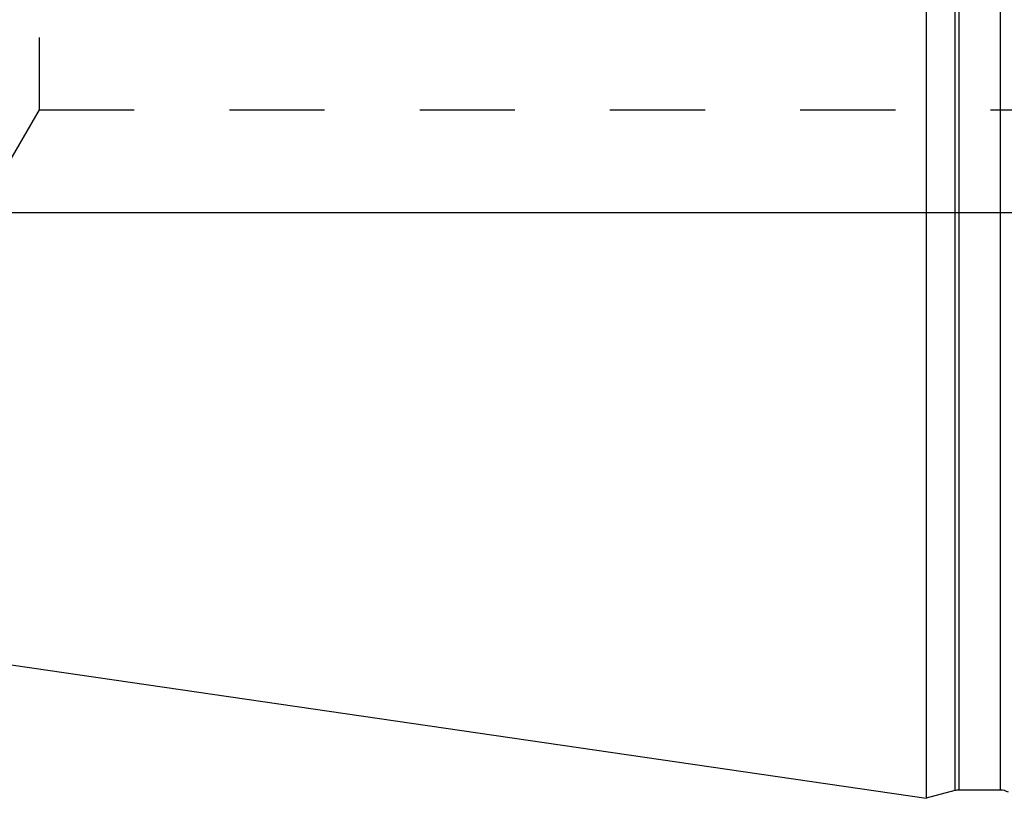
# Model space of a CAD drawing. Units: millimetres. Extents: x 0 to 420, y 0 to 297.
# Drawn here: x 101 to 125, y 129 to 148 of the extents above; entities that cross this region are included whole.
import ezdxf
from ezdxf.enums import TextEntityAlignment as Align

# ---------------------------------------------------------------- set-up
doc = ezdxf.new("R2010")
doc.units = ezdxf.units.MM
doc.header["$LTSCALE"] = 23.1
doc.linetypes.add('HIDDEN', pattern=[0.2, 0.1, -0.1])
doc.layers.get('0').update_dxf_attribs({"linetype": 'CONTINUOUS'})
for name, color, linetype in [('30338769_CL', 7, 'CONTINUOUS'), ('30338769_DIM', 7, 'CONTINUOUS'), ('30338769_HL', 7, 'CONTINUOUS')]:
    doc.layers.add(name, color=color, linetype=linetype)
doc.styles.get("Standard").update_dxf_attribs({"font": 'TXT.SHX', "width": 0.7})
doc.dimstyles.new('DIMSTYLE_1', dxfattribs={"dimtxt": 3.5, "dimasz": 3.5, "dimexe": 0.18, "dimexo": 0.0625, "dimgap": 0.09, "dimtad": 1, "dimdec": 3, "dimdsep": 46, "dimtxsty": 'STANDARD', "dimblk": '_FILLED', "dimblk1": '_FILLED', "dimblk2": '_FILLED', "dimcen": 0.09, "dimclrt": 2, "dimadec": 0, "dimazin": 0, "dimtp": 0.1, "dimtm": 0.1, "dimtfac": 1, "dimtdec": 3, "dimtofl": 0, "dimtmove": 0, "dimatfit": 3, "dimldrblk": '_FILLED', "dimfxl": 1, "dimtolj": 1, "dimarcsym": 0})

# ---------------------------------------------------------------- blocks, each defined once
blk = doc.blocks.new('_FILLED')
at = {"color": 0, "linetype": 'BYBLOCK'}
blk.add_solid([(0, 0), (-1, 0.125), (-1, -0.125)], dxfattribs=at)
blk = doc.blocks.new('*D7')
at = {"layer": '30338769_DIM', "color": 3, "linetype": 'CONTINUOUS'}
for p, q in [((47.229, 159.502), (47.229, 165.502)), ((47.229, 165.502), (47.229, 151.502)), ((213.129, 159.502), (45.729, 159.502)), ((47.229, 137.502), (47.229, 151.502)), ((213.129, 143.502), (45.729, 143.502)), ((47.229, 143.502), (47.229, 137.502))]:
    blk.add_line(p, q, dxfattribs=at)
at = {"layer": '30338769_DIM', "color": 3, "linetype": 'CONTINUOUS', "xscale": 3.5, "yscale": 3.5, "zscale": 3.5}
for p, rotation in [((47.229, 159.502), 270), ((47.229, 143.502), 90)]:
    blk.add_blockref('_FILLED', p, dxfattribs=dict(at, rotation=rotation))
at = {"layer": '30338769_DIM', "color": 2, "linetype": 'CONTINUOUS'}
for s, width, p in [('x1', 0.642857, (46.354, 155.377)), ('16', 0.678571, (46.354, 150.752)), ('M', 0.857143, (46.354, 146.877))]:
    blk.add_text(s, height=3.5, rotation=90, dxfattribs=dict(at, width=width)).set_placement(p, align=Align.CENTER)

msp = doc.modelspace()

# ---------------------------------------------------------------- linework, layer by layer
at = {"layer": '30338769_CL', "color": 7, "linetype": 'CONTINUOUS'}
for p, q in [((122.6293, 173.7272), (122.6293, 129.2772)), ((58.085, 138.69), (122.6293, 129.2772)), ((123.3248, 129.4635), (122.6293, 129.2772)), ((124.4293, 129.4772), (123.4284, 129.4772))]:
    msp.add_line(p, q, dxfattribs=at)
at = {"layer": '30338769_CL', "color": 9, "linetype": 'CONTINUOUS'}
for p, q in [((123.3248, 173.5408), (123.3248, 129.4635)), ((123.4284, 173.5272), (123.4284, 129.4772)), ((124.4293, 173.5272), (124.4293, 129.4772))]:
    msp.add_line(p, q, dxfattribs=at)
at = {"layer": '30338769_CL', "color": 7, "linetype": 'CONTINUOUS'}
for centre, start, end in [((123.4284, 129.0772), 90, 105), ((124.4293, 129.0772), 60, 90)]:
    msp.add_arc(centre, 0.4, start, end, dxfattribs=at)
at = {"layer": '30338769_HL', "color": 6, "linetype": 'HIDDEN'}
for p, q in [((101.0953, 157.0022), (101.0953, 146.0022)), ((101.0953, 146.0022), (100.2293, 144.5022)), ((101.0953, 146.0022), (133.3502, 146.0022))]:
    msp.add_line(p, q, dxfattribs=at)

# ---------------------------------------------------------------- dimensions: what is measured, and where the dimension line sits
at = {"layer": '30338769_DIM', "color": 3, "linetype": 'CONTINUOUS'}
dim = msp.add_linear_dim(base=(47.2293, 159.5022), p1=(213.1293, 143.5022), p2=(213.1293, 159.5022), angle=90, text='M<>x1', dimstyle='DIMSTYLE_1', dxfattribs=at)
dim.commit()
dim.dimension.update_dxf_attribs({"geometry": '*D7', "text_midpoint": (45.4724, 149.8259), "dimtype": 160})

doc.saveas('drawing.dxf')
